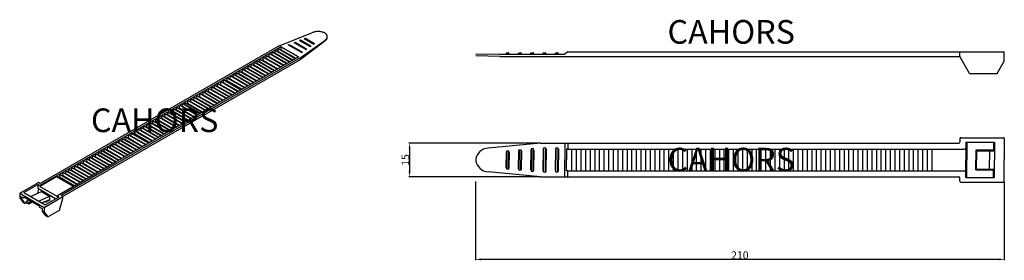
# Model space of a CAD drawing. Extents: x -79 to 177, y 119 to 182.
import ezdxf

# ---------------------------------------------------------------- set-up
doc = ezdxf.new("R2010")
doc.units = 0
doc.header["$LTSCALE"] = 6
doc.header["$MEASUREMENT"] = 0
doc.layers.get('0').update_dxf_attribs({"linetype": 'CONTINUOUS'})
doc.layers.get('DEFPOINTS').update_dxf_attribs({"linetype": 'CONTINUOUS'})
doc.layers.add('COTES', color=2, linetype='CONTINUOUS')
doc.styles.add('ROMANS', font='romans')
doc.dimstyles.get("Standard").update_dxf_attribs({"dimtxt": 0.18, "dimasz": 0.18, "dimexe": 0.18, "dimexo": 0.0625, "dimgap": 0.09, "dimtad": 0, "dimtih": 1, "dimtoh": 1, "dimdec": 4, "dimzin": 0, "dimdsep": 46, "dimtxsty": 'Standard', "dimcen": 0.09, "dimadec": 0, "dimazin": 0, "dimtfac": 1, "dimtdec": 4, "dimtofl": 0, "dimtmove": 0, "dimatfit": 3, "dimfxl": 0, "dimtolj": 1, "dimtzin": 0, "dimarcsym": 0})

# ---------------------------------------------------------------- blocks, each defined once
blk = doc.blocks.new('ALZADO')
for p, q in [((45.61, 172.57), (39.36, 172.41)), ((45.61, 171.93), (39.36, 172.09)), ((45.61, 172.57), (62.46, 172.57)), ((45.61, 171.93), (165.12, 171.93)), ((47.21, 172.57), (47.27, 172.83)), ((47.35, 172.89), (47.86, 172.89)), ((48.01, 172.57), (47.94, 172.83)), ((50.41, 172.57), (50.47, 172.83)), ((50.55, 172.89), (51.06, 172.89)), ((51.21, 172.57), (51.14, 172.83)), ((53.61, 172.57), (53.67, 172.83)), ((53.75, 172.89), (54.26, 172.89)), ((54.41, 172.57), (54.34, 172.83)), ((56.81, 172.57), (56.87, 172.83)), ((56.95, 172.89), (57.46, 172.89)), ((57.61, 172.57), (57.54, 172.83)), ((60.01, 172.57), (60.07, 172.83)), ((60.15, 172.89), (60.66, 172.89)), ((60.81, 172.57), (60.74, 172.83)), ((63.21, 173.13), (62.46, 172.57)), ((63.21, 173.13), (176.69, 173.13)), ((165.12, 171.93), (165.12, 173.13)), ((167.65, 167.53), (165.12, 171.93)), ((176.69, 170.73), (176.69, 173.13)), ((174.85, 167.53), (176.69, 170.73)), ((167.65, 167.53), (174.85, 167.53))]:
    blk.add_line(p, q)
for centre, start, end in [((47.35, 172.81), 90, 165.3591), ((47.86, 172.81), 14.6409, 90), ((50.55, 172.81), 90, 165.3591), ((51.06, 172.81), 14.6409, 90), ((53.75, 172.81), 90, 165.3591), ((54.26, 172.81), 14.6409, 90), ((56.95, 172.81), 90, 165.3591), ((57.46, 172.81), 14.6409, 90), ((60.15, 172.81), 90, 165.3591), ((60.66, 172.81), 14.6409, 90)]:
    blk.add_arc(centre, 0.08, start, end)
at = {"layer": 'COTES', "style": 'ROMANS'}
blk.add_text('CAHORS', height=6.152, dxfattribs=at).set_placement((89.15, 175.26))
blk = doc.blocks.new('*D11')
at = {"color": 0, "lineweight": -2}
for p, q in [((39.21, 139.36), (39.21, 118.91)), ((176.69, 139.36), (176.69, 118.91)), ((175.19, 119.09), (40.71, 119.09))]:
    blk.add_line(p, q, dxfattribs=at)
at = {"color": 0}
for points in [[(40.71, 119.34), (40.71, 118.84), (39.21, 119.09)], [(175.19, 119.34), (175.19, 118.84), (176.69, 119.09)]]:
    blk.add_solid(points, dxfattribs=at)
at = {"layer": 'DEFPOINTS', "color": 0}
for p in [(39.21, 139.42), (176.69, 139.42), (39.21, 119.09)]:
    blk.add_point(p, dxfattribs=at)
at = {"color": 0, "insert": (107.95, 120.18), "char_height": 2, "attachment_point": 5, "style": 'ROMANS'}
blk.add_mtext('\\A1;210', dxfattribs=at)
blk = doc.blocks.new('*D10')
at = {"color": 0, "lineweight": -2}
for p, q in [((56.09, 149.38), (21.94, 149.38)), ((22.12, 147.88), (22.12, 142.08)), ((56.09, 140.58), (21.94, 140.58))]:
    blk.add_line(p, q, dxfattribs=at)
at = {"color": 0}
for points in [[(21.87, 147.88), (22.37, 147.88), (22.12, 149.38)], [(21.87, 142.08), (22.37, 142.08), (22.12, 140.58)]]:
    blk.add_solid(points, dxfattribs=at)
at = {"layer": 'DEFPOINTS', "color": 0}
for p in [(56.15, 149.38), (22.12, 140.58), (56.15, 140.58)]:
    blk.add_point(p, dxfattribs=at)
at = {"color": 0, "insert": (21.03, 144.98), "char_height": 2, "attachment_point": 5, "rotation": 90, "style": 'ROMANS'}
blk.add_mtext('\\A1;15', dxfattribs=at)
blk = doc.blocks.new('ISO')
for p, q in [((-11.78, 174.72), (-3.29, 178.05)), ((-5.25, 176.6), (-4.97, 176.71)), ((-5.25, 176.6), (-2.77, 175.17)), ((-4.97, 176.71), (-2.56, 175.32)), ((-11.78, 174.72), (-73.91, 138.85)), ((-11.32, 174.46), (-59.03, 146.92)), ((-6.77, 171.83), (-11.32, 174.46)), ((-11.32, 174.46), (-6.77, 171.83)), ((-11.32, 174.46), (-11.32, 173.69)), ((-9.43, 174.97), (-9.15, 175.08)), ((-9.43, 174.97), (-5.9, 172.93)), ((-9.15, 175.08), (-5.69, 173.08)), ((-7.93, 175.55), (-7.65, 175.66)), ((-7.93, 175.55), (-4.78, 173.73)), ((-7.65, 175.66), (-4.57, 173.88)), ((-6.48, 176.12), (-6.2, 176.23)), ((-6.48, 176.12), (-3.69, 174.51)), ((-6.32, 171.57), (0.05, 176.12)), ((0.05, 175.95), (-6.32, 171.05)), ((-6.2, 176.23), (-3.48, 174.66)), ((-3.69, 174.51), (-3.48, 174.66)), ((-2.77, 175.17), (-2.56, 175.32)), ((-6.77, 171.83), (-54.33, 144.38)), ((-6.32, 171.57), (-53.86, 144.12)), ((-11.46, 169.13), (-16.01, 171.75)), ((-16.01, 171.75), (-15.26, 171.53)), ((-16.01, 171.75), (-16.01, 170.99)), ((-10.71, 169.56), (-15.26, 172.19)), ((-15.26, 172.19), (-15.26, 171.53)), ((-15.26, 171.53), (-11.28, 169.23)), ((-15.25, 172.19), (-14.49, 171.97)), ((-14.49, 172.63), (-14.49, 171.97)), ((-14.49, 171.97), (-10.52, 169.67)), ((-14.42, 172.67), (-13.67, 172.44)), ((-9.86, 170.05), (-14.4, 172.68)), ((-13.67, 173.1), (-13.67, 172.44)), ((-13.67, 173.1), (-12.92, 172.88)), ((-13.67, 172.44), (-9.69, 170.15)), ((-9.1, 170.49), (-13.65, 173.11)), ((-8.37, 170.91), (-12.92, 173.54)), ((-12.92, 173.54), (-12.16, 173.31)), ((-12.92, 173.54), (-12.92, 172.88)), ((-12.92, 172.88), (-8.94, 170.58)), ((-7.62, 171.35), (-12.16, 173.97)), ((-12.16, 173.97), (-11.41, 173.75)), ((-12.16, 173.97), (-12.16, 173.31)), ((-12.16, 173.31), (-8.19, 171.02)), ((-11.41, 173.75), (-7.44, 171.45)), ((-5.9, 172.93), (-5.69, 173.08)), ((-4.78, 173.73), (-4.57, 173.88)), ((-6.32, 171.05), (-68, 135.43)), ((-20.69, 169.05), (-19.93, 168.83)), ((-16.11, 166.44), (-20.66, 169.07)), ((-20.66, 169.07), (-20.66, 168.41)), ((-15.39, 166.86), (-19.93, 169.49)), ((-19.93, 169.49), (-19.18, 169.26)), ((-19.93, 169.49), (-19.93, 168.83)), ((-19.18, 169.92), (-19.18, 169.26)), ((-19.18, 169.26), (-15.21, 166.96)), ((-19.11, 169.96), (-18.36, 169.74)), ((-14.54, 167.35), (-19.09, 169.97)), ((-18.36, 170.4), (-18.36, 169.74)), ((-18.36, 170.4), (-17.6, 170.17)), ((-18.36, 169.74), (-14.38, 167.44)), ((-13.79, 167.78), (-18.34, 170.41)), ((-13.06, 168.21), (-17.6, 170.83)), ((-17.6, 170.83), (-16.85, 170.61)), ((-17.6, 170.83), (-17.6, 170.17)), ((-17.6, 170.17), (-13.63, 167.88)), ((-12.3, 168.64), (-16.85, 171.27)), ((-16.85, 171.27), (-16.85, 170.61)), ((-16.85, 171.27), (-16.1, 171.04)), ((-16.85, 170.61), (-12.88, 168.31)), ((-16.1, 171.04), (-12.12, 168.74)), ((-6.32, 171.22), (-6.32, 171.22)), ((-25.34, 166.37), (-25.34, 165.71)), ((-20.79, 163.74), (-25.34, 166.37)), ((-25.34, 166.37), (-24.58, 166.14)), ((-24.58, 166.8), (-24.58, 166.14)), ((-24.51, 166.84), (-23.76, 166.62)), ((-19.95, 164.23), (-24.49, 166.85)), ((-23.76, 167.28), (-23.01, 167.05)), ((-23.76, 167.28), (-23.76, 166.62)), ((-23.76, 166.62), (-19.78, 164.32)), ((-19.2, 164.66), (-23.74, 167.29)), ((-18.46, 165.09), (-23.01, 167.71)), ((-23.01, 167.71), (-23.01, 167.05)), ((-23.01, 167.71), (-22.25, 167.49)), ((-23.01, 167.05), (-19.03, 164.76)), ((-17.71, 165.52), (-22.25, 168.15)), ((-22.25, 168.15), (-22.25, 167.49)), ((-22.25, 168.15), (-21.5, 167.92)), ((-22.25, 167.49), (-18.28, 165.19)), ((-21.5, 167.92), (-17.53, 165.62)), ((-16.87, 166.01), (-21.41, 168.63)), ((-21.41, 168.63), (-21.41, 167.87)), ((-21.41, 168.63), (-20.66, 168.41)), ((-20.66, 168.41), (-16.68, 166.11)), ((-19.93, 168.83), (-15.96, 166.53)), ((-29.39, 164.02), (-29.39, 163.36)), ((-29.39, 164.02), (-28.64, 163.8)), ((-24.83, 161.41), (-29.38, 164.03)), ((-24.09, 161.83), (-28.64, 164.46)), ((-28.64, 164.46), (-28.64, 163.8)), ((-28.64, 164.46), (-27.89, 164.23)), ((-28.64, 163.8), (-24.67, 161.5)), ((-23.34, 162.27), (-27.89, 164.89)), ((-27.89, 164.89), (-27.14, 164.67)), ((-27.89, 164.89), (-27.89, 164.23)), ((-27.89, 164.23), (-23.91, 161.94)), ((-27.14, 164.67), (-23.16, 162.37)), ((-22.5, 162.75), (-27.05, 165.38)), ((-27.05, 165.38), (-26.29, 165.15)), ((-27.05, 165.38), (-27.05, 164.61)), ((-21.75, 163.19), (-26.29, 165.81)), ((-26.29, 165.81), (-26.29, 165.15)), ((-26.29, 165.81), (-25.34, 165.71)), ((-26.29, 165.15), (-22.32, 162.86)), ((-25.34, 165.71), (-21.36, 163.41)), ((-24.58, 166.14), (-20.61, 163.85)), ((-29.5, 158.71), (-34.05, 161.34)), ((-34.05, 161.34), (-33.29, 161.11)), ((-34.05, 161.34), (-34.05, 160.68)), ((-28.75, 159.15), (-33.29, 161.77)), ((-33.29, 161.77), (-33.29, 161.11)), ((-33.29, 161.77), (-32.54, 161.55)), ((-32.54, 161.55), (-28.57, 159.25)), ((-32.45, 162.26), (-32.45, 161.49)), ((-27.9, 159.63), (-32.45, 162.26)), ((-32.45, 162.26), (-31.7, 162.03)), ((-31.72, 162.68), (-30.97, 162.45)), ((-27.15, 160.07), (-31.7, 162.69)), ((-31.7, 162.69), (-31.7, 162.03)), ((-31.7, 162.03), (-27.72, 159.74)), ((-26.43, 160.49), (-30.97, 163.11)), ((-30.97, 163.11), (-30.97, 162.45)), ((-30.97, 163.11), (-30.22, 162.89)), ((-30.97, 162.45), (-27, 160.16)), ((-30.22, 163.55), (-30.22, 162.89)), ((-30.22, 162.89), (-26.24, 160.59)), ((-30.15, 163.59), (-29.39, 163.36)), ((-25.58, 160.97), (-30.13, 163.6)), ((-29.39, 163.36), (-25.42, 161.07)), ((-33.99, 156.12), (-38.54, 158.75)), ((-38.54, 158.75), (-38.54, 158.09)), ((-38.54, 158.75), (-37.78, 158.52)), ((-37.78, 159.18), (-37.78, 158.52)), ((-37.71, 159.22), (-36.96, 159)), ((-33.15, 156.61), (-37.69, 159.23)), ((-32.41, 157.03), (-36.96, 159.66)), ((-36.96, 159.66), (-36.96, 159)), ((-36.96, 159.66), (-36.2, 159.43)), ((-36.96, 159), (-32.98, 156.7)), ((-36.96, 159), (-32.98, 156.7)), ((-36.38, 159.99), (-35.62, 159.77)), ((-31.83, 157.37), (-36.38, 159.99)), ((-36.38, 159.99), (-36.38, 159.48)), ((-36.2, 159.43), (-32.23, 157.14)), ((-35.62, 160.43), (-35.62, 159.77)), ((-35.62, 159.77), (-31.65, 157.47)), ((-35.55, 160.47), (-34.8, 160.24)), ((-30.99, 157.85), (-35.53, 160.48)), ((-34.8, 160.9), (-34.8, 160.24)), ((-34.8, 160.9), (-34.05, 160.68)), ((-34.8, 160.24), (-30.82, 157.95)), ((-30.23, 158.29), (-34.78, 160.91)), ((-34.05, 160.68), (-30.07, 158.38)), ((-33.29, 161.11), (-29.32, 158.82)), ((-38.56, 153.48), (-43.11, 156.11)), ((-37.82, 153.91), (-42.37, 156.53)), ((-42.37, 156.53), (-42.37, 155.87)), ((-42.37, 156.53), (-41.62, 156.31)), ((-41.62, 156.97), (-41.62, 156.31)), ((-41.62, 156.31), (-37.64, 154.01)), ((-41.54, 157.01), (-40.79, 156.78)), ((-36.98, 154.39), (-41.53, 157.02)), ((-40.79, 157.44), (-40.04, 157.22)), ((-40.79, 157.44), (-40.79, 156.78)), ((-40.79, 156.78), (-36.82, 154.49)), ((-36.23, 154.83), (-40.77, 157.45)), ((-40.04, 157.88), (-39.29, 157.65)), ((-40.04, 157.88), (-40.04, 157.22)), ((-35.49, 155.25), (-40.04, 157.88)), ((-40.04, 157.22), (-36.06, 154.92)), ((-39.29, 158.31), (-38.54, 158.09)), ((-39.29, 158.31), (-39.29, 157.65)), ((-34.74, 155.69), (-39.29, 158.31)), ((-39.29, 157.65), (-35.31, 155.36)), ((-38.54, 158.09), (-34.56, 155.79)), ((-38.54, 158.09), (-34.56, 155.79)), ((-37.78, 158.52), (-33.81, 156.23)), ((-47.02, 153.85), (-46.27, 153.62)), ((-47.02, 153.85), (-47.02, 153.19)), ((-42.47, 151.22), (-47.02, 153.85)), ((-46.27, 154.28), (-46.27, 153.62)), ((-41.72, 151.66), (-46.27, 154.28)), ((-46.27, 154.28), (-45.52, 154.06)), ((-46.27, 153.62), (-42.29, 151.33)), ((-45.52, 154.06), (-41.54, 151.76)), ((-40.88, 152.14), (-45.43, 154.77)), ((-45.43, 154.77), (-44.67, 154.54)), ((-45.43, 154.77), (-45.43, 154)), ((-44.7, 155.19), (-43.95, 154.96)), ((-40.13, 152.58), (-44.67, 155.2)), ((-44.67, 155.2), (-44.67, 154.54)), ((-44.67, 154.54), (-40.7, 152.25)), ((-39.4, 153), (-43.95, 155.62)), ((-43.95, 155.62), (-43.2, 155.4)), ((-43.95, 155.62), (-43.95, 154.96)), ((-43.95, 154.96), (-39.97, 152.67)), ((-43.2, 156.05), (-43.2, 155.4)), ((-43.2, 155.4), (-39.22, 153.1)), ((-43.12, 156.1), (-42.37, 155.87)), ((-42.37, 155.87), (-38.39, 153.58)), ((-42.37, 155.87), (-38.39, 153.58)), ((-47.36, 148.4), (-51.9, 151.03)), ((-51.9, 151.03), (-51.9, 150.37)), ((-51.9, 151.03), (-51.15, 150.8)), ((-46.51, 148.89), (-51.06, 151.51)), ((-51.06, 151.51), (-51.06, 150.75)), ((-51.06, 151.51), (-50.31, 151.29)), ((-45.76, 149.32), (-50.31, 151.95)), ((-50.31, 151.95), (-49.35, 151.84)), ((-50.31, 151.95), (-50.31, 151.29)), ((-50.31, 151.29), (-46.33, 148.99)), ((-49.35, 152.5), (-49.35, 151.84)), ((-49.35, 152.5), (-48.6, 152.28)), ((-44.81, 149.88), (-49.35, 152.5)), ((-49.35, 151.84), (-45.38, 149.55)), ((-48.6, 152.94), (-48.6, 152.28)), ((-48.6, 152.28), (-44.62, 149.98)), ((-48.53, 152.98), (-47.77, 152.75)), ((-43.96, 150.36), (-48.51, 152.99)), ((-47.77, 153.41), (-47.77, 152.75)), ((-47.77, 153.41), (-47.02, 153.19)), ((-47.77, 152.75), (-43.8, 150.46)), ((-43.21, 150.8), (-47.76, 153.42)), ((-47.02, 153.19), (-43.05, 150.89)), ((-55.74, 148.81), (-54.99, 148.59)), ((-51.17, 146.2), (-55.71, 148.83)), ((-55.71, 148.83), (-55.71, 148.17)), ((-50.44, 146.62), (-54.99, 149.25)), ((-54.99, 149.25), (-54.23, 149.02)), ((-54.99, 149.25), (-54.99, 148.59)), ((-54.99, 148.59), (-51.01, 146.29)), ((-54.23, 149.68), (-54.23, 149.02)), ((-54.23, 149.02), (-50.26, 146.73)), ((-54.16, 149.72), (-53.41, 149.5)), ((-49.6, 147.11), (-54.14, 149.73)), ((-53.41, 150.16), (-52.66, 149.93)), ((-53.41, 150.16), (-53.41, 149.5)), ((-53.41, 149.5), (-49.43, 147.2)), ((-48.84, 147.54), (-53.39, 150.17)), ((-52.66, 150.59), (-51.9, 150.37)), ((-48.11, 147.97), (-52.66, 150.59)), ((-52.66, 150.59), (-52.66, 149.93)), ((-52.66, 149.93), (-48.68, 147.64)), ((-51.9, 150.37), (-47.93, 148.07)), ((-51.15, 150.8), (-47.18, 148.51)), ((-59.03, 146.92), (-73.97, 138.29)), ((-55.84, 143.5), (-60.39, 146.13)), ((-60.39, 146.13), (-60.39, 145.47)), ((-60.39, 146.13), (-59.64, 145.9)), ((-59.64, 146.56), (-59.64, 145.9)), ((-59.64, 145.9), (-55.66, 143.61)), ((-59.56, 146.6), (-58.81, 146.38)), ((-55, 143.99), (-59.55, 146.61)), ((-58.81, 147.04), (-58.06, 146.81)), ((-58.81, 147.04), (-58.81, 146.38)), ((-58.81, 146.38), (-54.84, 144.08)), ((-54.25, 144.42), (-58.79, 147.05)), ((-58.06, 147.47), (-57.31, 147.25)), ((-53.51, 144.85), (-58.06, 147.47)), ((-58.06, 147.47), (-58.06, 146.81)), ((-58.06, 146.81), (-54.08, 144.52)), ((-57.31, 147.91), (-56.56, 147.68)), ((-57.31, 147.91), (-57.31, 147.25)), ((-52.76, 145.28), (-57.31, 147.91)), ((-57.31, 147.25), (-53.33, 144.95)), ((-56.56, 147.68), (-52.58, 145.39)), ((-51.92, 145.77), (-56.46, 148.39)), ((-56.46, 148.39), (-56.46, 147.63)), ((-56.46, 148.39), (-55.71, 148.17)), ((-55.71, 148.17), (-51.74, 145.87)), ((-54.33, 144.38), (-69.42, 135.66)), ((-53.86, 144.12), (-68.46, 135.7)), ((-60.4, 140.87), (-64.95, 143.49)), ((-64.95, 143.49), (-64.2, 143.27)), ((-64.95, 143.49), (-64.95, 142.73)), ((-64.22, 143.91), (-63.47, 143.69)), ((-59.65, 141.3), (-64.2, 143.93)), ((-64.2, 143.93), (-64.2, 143.27)), ((-58.93, 141.72), (-63.47, 144.35)), ((-63.47, 144.35), (-62.72, 144.12)), ((-63.47, 144.35), (-63.47, 143.69)), ((-63.47, 143.69), (-59.5, 141.39)), ((-62.72, 144.78), (-62.72, 144.12)), ((-62.72, 144.12), (-58.75, 141.83)), ((-62.65, 144.82), (-61.89, 144.6)), ((-58.08, 142.21), (-62.63, 144.83)), ((-61.89, 145.26), (-61.14, 145.03)), ((-61.89, 145.26), (-61.89, 144.6)), ((-61.89, 144.6), (-57.92, 142.3)), ((-57.33, 142.64), (-61.88, 145.27)), ((-61.14, 145.69), (-60.39, 145.47)), ((-56.6, 143.07), (-61.14, 145.69)), ((-61.14, 145.69), (-61.14, 145.03)), ((-61.14, 145.03), (-57.17, 142.74)), ((-60.39, 145.47), (-56.41, 143.17)), ((-65.08, 138.17), (-69.63, 140.79)), ((-69.63, 140.79), (-68.88, 140.57)), ((-69.63, 140.79), (-69.63, 140.62)), ((-64.33, 138.6), (-68.88, 141.23)), ((-68.88, 141.23), (-68.88, 140.57)), ((-68.88, 141.23), (-68.12, 141)), ((-68.12, 141.66), (-68.12, 141)), ((-68.12, 141), (-64.15, 138.71)), ((-68.05, 141.71), (-67.3, 141.48)), ((-63.49, 139.09), (-68.03, 141.71)), ((-67.3, 142.14), (-67.3, 141.48)), ((-67.3, 142.14), (-66.55, 141.91)), ((-67.3, 141.48), (-63.32, 139.18)), ((-62.73, 139.52), (-67.28, 142.15)), ((-62, 139.95), (-66.55, 142.57)), ((-66.55, 142.57), (-65.79, 142.35)), ((-66.55, 142.57), (-66.55, 141.91)), ((-66.55, 141.91), (-62.57, 139.62)), ((-61.25, 140.38), (-65.79, 143.01)), ((-65.79, 143.01), (-65.04, 142.78)), ((-65.79, 143.01), (-65.79, 142.35)), ((-65.79, 142.35), (-61.82, 140.05)), ((-65.04, 142.78), (-61.07, 140.49)), ((-64.2, 143.27), (-60.22, 140.97)), ((-79.22, 136.31), (-74.37, 139.11)), ((-78.16, 136.53), (-74.54, 138.62)), ((-73.97, 138.29), (-74.54, 138.62)), ((-74.54, 138.62), (-74.54, 137.57)), ((-73.91, 138.85), (-74.37, 139.11)), ((-69.63, 140.62), (-73.97, 138.11)), ((-73.97, 138.29), (-73.97, 138.11)), ((-65.23, 138.08), (-69.63, 140.62)), ((-68.88, 140.57), (-64.9, 138.27)), ((-79.22, 136.31), (-79.22, 135.08)), ((-78.76, 136.05), (-79.22, 136.31)), ((-78.76, 136.05), (-72.85, 132.63)), ((-78.16, 136.53), (-72.58, 133.31)), ((-76.29, 135.45), (-75.64, 135.82)), ((-75.64, 135.82), (-73.55, 136.73)), ((-69.88, 134.87), (-74.54, 137.57)), ((-74.53, 136.3), (-74.2, 137.37)), ((-73.97, 138.11), (-69.42, 135.49)), ((-73.55, 136.73), (-71.48, 135.53)), ((-69.42, 135.66), (-68.97, 135.4)), ((-69.42, 135.66), (-69.42, 135.49)), ((-68, 135.43), (-68.46, 135.7)), ((-78.76, 134.82), (-79.22, 135.08)), ((-79.22, 135.08), (-78.31, 133.86)), ((-78.76, 134.82), (-78.76, 135.36)), ((-78.11, 134.99), (-78.76, 135.36)), ((-78.76, 134.82), (-77.85, 133.6)), ((-77.85, 133.6), (-78.31, 133.86)), ((-73.96, 132.88), (-78.11, 135.28)), ((-78.11, 134.99), (-78.11, 135.28)), ((-77.85, 133.6), (-77.41, 133.85)), ((-77.85, 133.6), (-77.85, 133.6)), ((-77.41, 134.22), (-76.85, 134.55)), ((-77.41, 134.22), (-76.85, 133.9)), ((-77.41, 133.85), (-77.41, 134.22)), ((-77.41, 133.85), (-76.85, 133.53)), ((-76.85, 133.9), (-76.29, 134.22)), ((-76.85, 133.53), (-75.96, 134.04)), ((-76.85, 133.53), (-76.85, 133.9)), ((-74.22, 134.25), (-73.57, 134.63)), ((-73.57, 134.63), (-71.48, 135.53)), ((-73.46, 133.82), (-72.73, 134.13)), ((-72.85, 132.63), (-68, 135.43)), ((-72.48, 133.9), (-72.81, 134.1)), ((-72.48, 133.9), (-72.73, 134.13)), ((-72.58, 133.31), (-68.97, 135.4)), ((-72.48, 134.24), (-72.47, 134.24)), ((-72.48, 134.24), (-72.48, 133.9)), ((-72.23, 134.01), (-72.48, 134.24)), ((-72.23, 134.01), (-72.48, 134.16)), ((-72.23, 134.35), (-72.22, 134.35)), ((-71.98, 134.12), (-72.23, 134.35)), ((-72.23, 134.35), (-72.23, 134.01)), ((-71.98, 134.12), (-72.23, 134.26)), ((-71.98, 134.45), (-71.97, 134.46)), ((-71.73, 134.23), (-71.98, 134.46)), ((-71.98, 134.46), (-71.98, 134.12)), ((-71.73, 134.23), (-71.98, 134.37)), ((-71.73, 134.57), (-71.73, 134.23)), ((-71.48, 134.34), (-71.73, 134.57)), ((-71.73, 134.56), (-71.72, 134.56)), ((-71.48, 134.34), (-71.73, 134.48)), ((-71.48, 135.53), (-71.48, 134.34)), ((-68.91, 131.93), (-68, 134.91)), ((-68.46, 135.17), (-68.46, 135.17)), ((-68, 134.91), (-68, 135.43)), ((-73.96, 132.61), (-73.96, 132.88)), ((-73.31, 132.24), (-73.96, 132.61)), ((-73.31, 131.67), (-73.31, 132.24)), ((-72.4, 130.45), (-73.31, 131.67)), ((-72.85, 131.41), (-73.31, 131.67)), ((-72.85, 132.63), (-72.85, 131.41)), ((-72.85, 131.41), (-71.94, 130.18)), ((-71.94, 130.18), (-68.91, 131.93)), ((-71.94, 130.18), (-72.4, 130.45)), ((-71.94, 130.18), (-71.94, 130.18))]:
    blk.add_line(p, q)
for points in [[(-1.62, 178.44, 0.058752), (-2.57, 178.33, 0.072341), (-3.29, 178.05, 0.106617)], [(0.05, 176.12, 0.106617), (0.58, 176.61, 0.156851), (0.74, 177.08, 0.156851), (0.58, 177.56, 0.106617), (0.05, 178.05, 0.072341), (-0.67, 178.33, 0.058752), (-1.62, 178.44, 0.058752)], [(0.05, 175.95, 0.106617), (0.58, 176.43, 0.156851), (0.74, 176.91, 0.026874), (0.73, 177, 0.106617)]]:
    blk.add_lwpolyline(points, format="xyb")
at = {"layer": 'COTES', "style": 'ROMANS'}
blk.add_text('CAHORS', height=6.152, dxfattribs=at).set_placement((-60.69, 152.24))
blk = doc.blocks.new('PLANTA')
for p, q in [((56.15152, 149.37863), (42.52057, 148.09157)), ((56.15152, 149.37863), (164.88288, 149.37863)), ((62.46284, 149.37863), (62.46284, 144.97863)), ((63.20631, 149.37863), (63.20631, 147.77863)), ((165.12288, 150.53863), (165.12288, 149.61863)), ((165.36288, 150.77863), (176.45288, 150.77863)), ((166.72288, 149.57863), (166.72288, 144.97863)), ((166.72288, 149.57863), (174.13288, 149.57863)), ((166.96288, 149.57863), (166.96288, 144.97863)), ((173.89288, 149.57863), (173.89288, 147.57863)), ((174.13288, 149.57863), (174.13288, 147.33863)), ((176.69288, 150.53863), (176.69288, 144.97863)), ((47.20631, 146.94841), (47.20631, 144.97863)), ((47.36631, 147.26439), (47.36631, 144.97863)), ((47.84631, 147.26439), (47.84631, 144.97863)), ((48.00631, 146.94841), (48.00631, 144.97863)), ((50.40631, 147.25443), (50.40631, 144.97863)), ((50.56631, 147.5704), (50.56631, 144.97863)), ((51.04631, 147.5704), (51.04631, 144.97863)), ((51.20631, 147.25443), (51.20631, 144.97863)), ((53.60631, 147.57375), (53.60631, 144.97863)), ((53.76631, 147.88973), (53.76631, 144.97863)), ((53.99831, 147.96575), (54.01431, 147.96575)), ((54.24631, 147.88973), (54.24631, 144.97863)), ((54.40631, 147.57375), (54.40631, 144.97863)), ((56.80631, 147.78663), (56.80631, 144.97863)), ((56.96631, 148.10261), (56.96631, 144.97863)), ((57.19831, 148.17863), (57.21431, 148.17863)), ((57.44631, 148.10261), (57.44631, 144.97863)), ((57.60631, 147.78663), (57.60631, 144.97863)), ((60.00631, 147.78663), (60.00631, 144.97863)), ((60.16631, 148.10261), (60.16631, 144.97863)), ((60.39831, 148.17863), (60.41431, 148.17863)), ((60.64631, 148.10261), (60.64631, 144.97863)), ((60.80631, 147.78663), (60.80631, 144.97863)), ((63.20631, 147.77863), (62.86658, 147.77863)), ((62.86658, 147.77863), (62.86658, 144.97863)), ((63.20631, 147.77863), (166.32288, 147.77863)), ((64.32288, 142.17863), (64.32288, 147.77863)), ((65.52288, 142.17863), (65.52288, 147.77863)), ((66.72288, 142.17863), (66.72288, 147.77863)), ((67.92288, 142.17863), (67.92288, 147.77863)), ((69.12288, 142.17863), (69.12288, 147.77863)), ((70.32288, 142.17863), (70.32288, 147.77863)), ((71.52288, 142.17863), (71.52288, 147.77863)), ((72.72288, 142.17863), (72.72288, 147.77863)), ((73.92288, 142.17863), (73.92288, 147.77863)), ((75.12288, 142.17863), (75.12288, 147.77863)), ((76.32288, 142.17863), (76.32288, 147.77863)), ((77.52288, 142.17863), (77.52288, 147.77863)), ((78.72288, 142.17863), (78.72288, 147.77863)), ((79.92288, 142.17863), (79.92288, 147.77863)), ((81.12288, 142.17863), (81.12288, 147.77863)), ((82.32288, 142.17863), (82.32288, 147.77863)), ((83.52288, 142.17863), (83.52288, 147.77863)), ((84.72288, 142.17863), (84.72288, 147.77863)), ((85.92288, 142.17863), (85.92288, 147.77863)), ((87.12288, 142.17863), (87.12288, 147.77863)), ((88.32288, 142.17863), (88.32288, 147.77863)), ((89.52288, 142.17863), (89.52288, 147.77863)), ((90.72288, 142.17863), (90.72288, 147.77863)), ((91.92288, 142.17863), (91.92288, 147.77863)), ((93.12288, 142.17863), (93.12288, 147.77863)), ((94.32288, 142.17863), (94.32288, 147.77863)), ((95.52288, 142.17863), (95.52288, 147.77863)), ((96.72288, 142.17863), (96.72288, 147.77863)), ((97.92288, 142.17863), (97.92288, 147.77863)), ((99.12288, 142.17863), (99.12288, 147.77863)), ((100.32288, 142.17863), (100.32288, 147.77863)), ((101.52288, 142.17863), (101.52288, 147.77863)), ((102.72288, 142.17863), (102.72288, 147.77863)), ((103.92288, 142.17863), (103.92288, 147.77863)), ((105.12288, 142.17863), (105.12288, 147.77863)), ((106.32288, 142.17863), (106.32288, 147.77863)), ((107.52288, 142.17863), (107.52288, 147.77863)), ((108.72288, 142.17863), (108.72288, 147.77863)), ((109.92288, 142.17863), (109.92288, 147.77863)), ((111.12288, 142.17863), (111.12288, 147.77863)), ((112.32288, 142.17863), (112.32288, 147.77863)), ((113.52288, 142.17863), (113.52288, 147.77863)), ((114.72288, 142.17863), (114.72288, 147.77863)), ((115.92288, 142.17863), (115.92288, 147.77863)), ((117.12288, 142.17863), (117.12288, 147.77863)), ((118.32288, 142.17863), (118.32288, 147.77863)), ((119.52288, 142.17863), (119.52288, 147.77863)), ((120.72288, 142.17863), (120.72288, 147.77863)), ((121.92288, 142.17863), (121.92288, 147.77863)), ((123.12288, 142.17863), (123.12288, 147.77863)), ((124.32288, 142.17863), (124.32288, 147.77863)), ((125.52288, 142.17863), (125.52288, 147.77863)), ((126.72288, 142.17863), (126.72288, 147.77863)), ((127.92288, 142.17863), (127.92288, 147.77863)), ((129.12288, 142.17863), (129.12288, 147.77863)), ((130.32288, 142.17863), (130.32288, 147.77863)), ((131.52288, 142.17863), (131.52288, 147.77863)), ((132.72288, 142.17863), (132.72288, 147.77863)), ((133.92288, 142.17863), (133.92288, 147.77863)), ((135.12288, 142.17863), (135.12288, 147.77863)), ((136.32288, 142.17863), (136.32288, 147.77863)), ((137.52288, 142.17863), (137.52288, 147.77863)), ((138.72288, 142.17863), (138.72288, 147.77863)), ((139.92288, 142.17863), (139.92288, 147.77863)), ((141.12288, 142.17863), (141.12288, 147.77863)), ((142.32288, 142.17863), (142.32288, 147.77863)), ((143.52288, 142.17863), (143.52288, 147.77863)), ((144.72288, 142.17863), (144.72288, 147.77863)), ((145.92288, 142.17863), (145.92288, 147.77863)), ((147.12288, 142.17863), (147.12288, 147.77863)), ((148.32288, 142.17863), (148.32288, 147.77863)), ((149.52288, 142.17863), (149.52288, 147.77863)), ((150.72288, 142.17863), (150.72288, 147.77863)), ((151.92288, 142.17863), (151.92288, 147.77863)), ((153.12288, 142.17863), (153.12288, 147.77863)), ((154.32288, 142.17863), (154.32288, 147.77863)), ((155.52288, 142.17863), (155.52288, 147.77863)), ((156.72288, 142.17863), (156.72288, 147.77863)), ((157.92288, 142.17863), (157.92288, 147.77863)), ((169.25288, 147.57863), (169.25288, 144.97863)), ((169.25288, 147.57863), (173.89288, 147.57863)), ((169.49288, 147.33863), (174.13288, 147.33863)), ((169.49288, 147.33863), (169.49288, 144.97863)), ((172.82343, 147.33863), (172.82343, 144.97863)), ((174.13288, 147.33863), (174.13288, 144.97863)), ((47.20631, 143.00885), (47.20631, 144.97863)), ((47.36631, 142.69288), (47.36631, 144.97863)), ((47.84631, 142.69288), (47.84631, 144.97863)), ((48.00631, 143.00885), (48.00631, 144.97863)), ((50.40631, 142.70284), (50.40631, 144.97863)), ((50.56631, 142.38686), (50.56631, 144.97863)), ((51.04631, 142.38686), (51.04631, 144.97863)), ((51.20631, 142.70284), (51.20631, 144.97863)), ((53.60631, 142.38351), (53.60631, 144.97863)), ((53.76631, 142.06754), (53.76631, 144.97863)), ((54.24631, 142.06754), (54.24631, 144.97863)), ((54.40631, 142.38351), (54.40631, 144.97863)), ((56.80631, 142.17063), (56.80631, 144.97863)), ((56.96631, 141.85466), (56.96631, 144.97863)), ((57.44631, 141.85466), (57.44631, 144.97863)), ((57.60631, 142.17063), (57.60631, 144.97863)), ((60.00631, 142.17063), (60.00631, 144.97863)), ((60.16631, 141.85466), (60.16631, 144.97863)), ((60.64631, 141.85466), (60.64631, 144.97863)), ((60.80631, 142.17063), (60.80631, 144.97863)), ((62.46284, 140.57863), (62.46284, 144.97863)), ((62.86658, 142.17863), (62.86658, 144.97863)), ((166.72288, 140.37863), (166.72288, 144.97863)), ((166.96288, 140.37863), (166.96288, 144.97863)), ((169.25288, 142.37863), (169.25288, 144.97863)), ((169.49288, 142.61863), (169.49288, 144.97863)), ((172.82343, 142.61863), (172.82343, 144.97863)), ((174.13288, 142.61863), (174.13288, 144.97863)), ((176.69288, 139.41863), (176.69288, 144.97863)), ((56.15152, 140.57863), (42.52057, 141.86569)), ((53.99831, 141.99151), (54.01431, 141.99151)), ((57.19831, 141.77863), (57.21431, 141.77863)), ((60.39831, 141.77863), (60.41431, 141.77863)), ((63.20631, 142.17863), (62.86658, 142.17863)), ((63.20631, 142.17863), (166.32288, 142.17863)), ((63.20631, 140.57863), (63.20631, 142.17863)), ((169.25288, 142.37863), (173.89288, 142.37863)), ((169.49288, 142.61863), (174.13288, 142.61863)), ((173.89288, 140.37863), (173.89288, 142.37863)), ((174.13288, 140.37863), (174.13288, 142.61863)), ((56.15152, 140.57863), (164.88288, 140.57863)), ((165.12288, 139.41863), (165.12288, 140.33863)), ((165.36288, 139.17863), (176.45288, 139.17863)), ((166.72288, 140.37863), (174.13288, 140.37863))]:
    blk.add_line(p, q)
for centre, radius, start, end in [((164.88288, 149.61863), 0.24, 270, 360), ((165.36288, 150.53863), 0.24, 90, 180), ((176.45288, 150.53863), 0.24, 360, 90), ((42.85899, 144.50751), 3.6, 95.3939903, 170.3135114), ((47.59831, 146.94841), 0.392, 90, 180), ((47.61431, 146.94841), 0.392, 0, 90), ((50.79831, 147.25443), 0.392, 90, 180), ((50.81431, 147.25443), 0.392, 0, 90), ((53.99831, 147.57375), 0.392, 90, 180), ((54.01431, 147.57375), 0.392, 0, 90), ((57.19831, 147.78663), 0.392, 90, 180), ((57.21431, 147.78663), 0.392, 0, 90), ((60.39831, 147.78663), 0.392, 90, 180), ((60.41431, 147.78663), 0.392, 0, 90), ((166.32288, 148.17863), 0.4, 270, 0), ((40.09891, 144.97863), 0.8, 170.3135114, 189.6864886), ((42.85899, 145.44975), 3.6, 189.6864886, 264.6060097), ((47.59831, 143.00885), 0.392, 180, 270), ((47.61431, 143.00885), 0.392, 270, 360), ((50.79831, 142.70284), 0.392, 180, 270), ((50.81431, 142.70284), 0.392, 270, 360), ((53.99831, 142.38351), 0.392, 180, 270), ((54.01431, 142.38351), 0.392, 270, 360), ((57.19831, 142.17063), 0.392, 180, 270), ((57.21431, 142.17063), 0.392, 270, 360), ((60.39831, 142.17063), 0.392, 180, 270), ((60.41431, 142.17063), 0.392, 270, 360), ((166.32288, 141.77863), 0.4, 0, 90), ((164.88288, 140.33863), 0.24, 0, 90), ((165.36288, 139.41863), 0.24, 180, 270), ((176.45288, 139.41863), 0.24, 270, 0)]:
    blk.add_arc(centre, radius, start, end)
at = {"layer": 'COTES', "style": 'ROMANS'}
blk.add_text('CAHORS', height=6.152224, dxfattribs=at).set_placement((89.15352, 141.99143))
dim = blk.add_linear_dim(base=(22.11847, 140.57863), p1=(56.15152, 149.37863), p2=(56.15152, 140.57863), angle=90, text='15', dimstyle='Standard', override={"dimtxt": 2, "dimasz": 1.5, "dimtad": 1, "dimtih": 0, "dimtoh": 0, "dimtxsty": 'ROMANS'})
dim.commit()
dim.dimension.update_dxf_attribs({"geometry": '*D10', "text_midpoint": (21.02847, 144.97863)})
dim = blk.add_linear_dim(base=(39.20634, 119.08648), p1=(176.69288, 139.41863), p2=(39.20634, 139.41863), text='210', dimstyle='Standard', override={"dimtxt": 2, "dimasz": 1.5, "dimtad": 1, "dimtih": 0, "dimtoh": 0, "dimtxsty": 'ROMANS'})
dim.commit()
dim.dimension.update_dxf_attribs({"geometry": '*D11', "text_midpoint": (107.94961, 120.17648)})

msp = doc.modelspace()

# ---------------------------------------------------------------- block references
for name in ['ALZADO', 'ISO', 'PLANTA']:
    msp.add_blockref(name, (0, 0))

doc.saveas('drawing.dxf')
